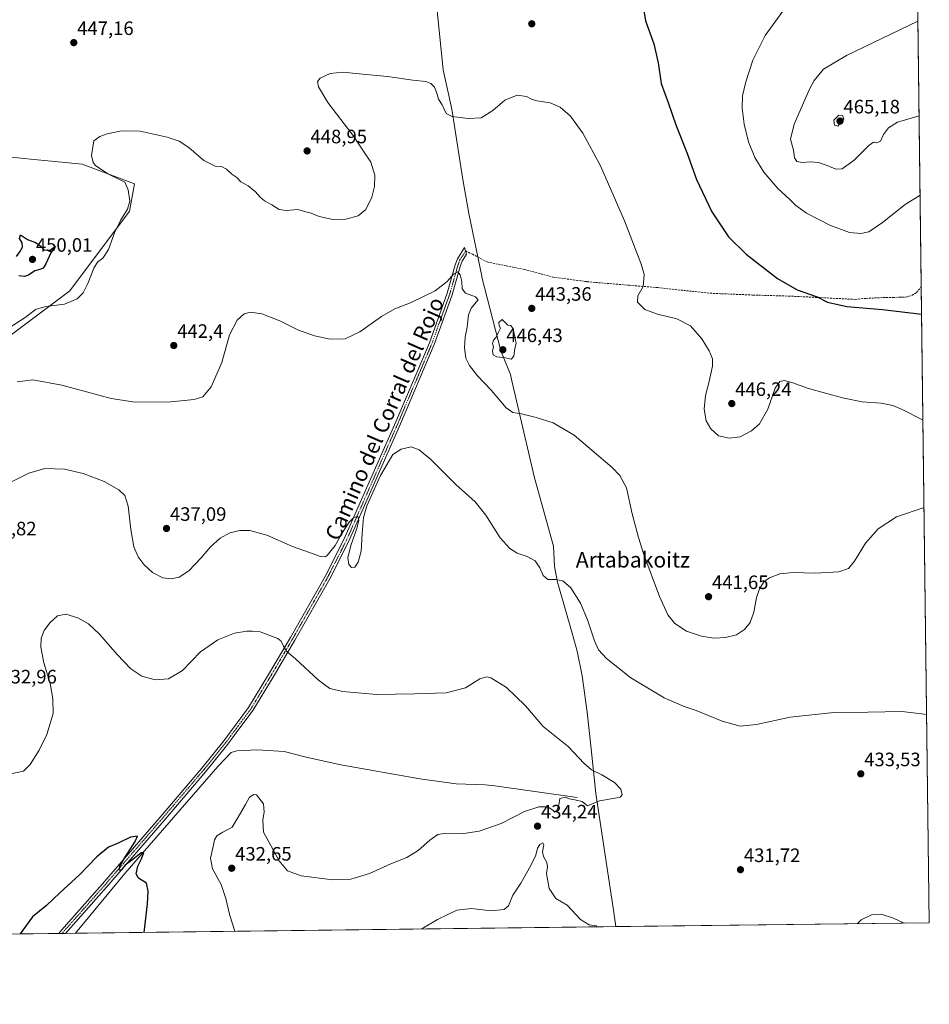
# Model space of a CAD drawing. Units: metres. Extents: x 583738 to 587185, y 4715057 to 4717413.
# Drawn here: x 586716 to 587185, y 4715057 to 4715565 of the extents above; entities that cross this region are included whole.
import ezdxf
from ezdxf.enums import TextEntityAlignment as Align

# ---------------------------------------------------------------- set-up
doc = ezdxf.new("R2010")
doc.units = ezdxf.units.M
doc.header["$MEASUREMENT"] = 0
doc.linetypes.add('TRAZO_Y_PUNTO', pattern=[1, 0.5, -0.25, 0, -0.25])
doc.linetypes.add('TRAZOSX2', pattern=[1.5, 1, -0.5])
for name, color, linetype, lineweight in [('Camino', 19, 'Continuous', 0), ('Camino Cxs', 19, 'Continuous', 0), ('Camino eje', 39, 'TRAZO_Y_PUNTO', 13), ('Carátula', 7, 'Continuous', 5), ('Comarca CxS', 133, 'Continuous', 0), ('Comunidad Autónoma CxS', 142, 'Continuous', 0), ('Corriente natural lineal', 142, 'Continuous', 13), ('Cultivos herbáceos CxS', 92, 'Continuous', 0), ('Curva de nivel maestra', 36, 'Continuous', 30), ('Curva de nivel normal', 36, 'Continuous', 0), ('Matorral', 135, 'Continuous', 0), ('Matorral CxS', 135, 'Continuous', 0), ('Municipio', 9, 'Continuous', 13), ('Municipio CxS', 142, 'Continuous', 0), ('Provincia CxS', 1, 'Continuous', 0), ('Punto de cota en terreno', 7, 'Continuous', 0), ('Rótulo de punto de cota en terreno', 19, 'Continuous', 0), ('Senda', 19, 'TRAZOSX2', 0), ('Texto cartográfico', 19, 'Continuous', 0)]:
    doc.layers.add(name, color=color, linetype=linetype, lineweight=lineweight)
doc.styles.add('Arial', font='txt', dxfattribs={"height": 0.2})

# ---------------------------------------------------------------- blocks, each defined once
blk = doc.blocks.new('*U152')
at = {"layer": 'Cultivos herbáceos CxS', "color": 92, "linetype": 'Continuous', "lineweight": 0}
for points in [[(585465.79, 4717391.76, 447.37), (587156.03, 4717412.58, 424.83), (587156.03, 4717412.58, 424.83), (587179.03, 4715579.71, 457.43), (587185.06, 4715099.32, 434.75), (584743.78, 4715069.25, 398.2)], [(586695.39, 4715390.79, 441.98), (586741.54, 4715425.42, 445.72), (586772.32, 4715466.47, 444.28), (586774.88, 4715480.58, 443.92), (586747.96, 4715490.85, 445.96), (586732.19, 4715492.37, 446.02), (586721.32, 4715493.42, 445.86), (586708.21, 4715494.69, 445.48)]]:
    blk.add_polyline3d(points, dxfattribs=at)
blk = doc.blocks.new('*U156')
at = {"layer": 'Municipio CxS', "color": 142, "linetype": 'Continuous', "lineweight": 0}
blk.add_polyline3d([(587156.03, 4717412.58, 424.83), (587185.06, 4715099.32, 434.75), (587023.3, 4715097.33, 433.72), (587022.13, 4715105.76, 433.06), (587013.01, 4715165.97, 429.88), (587010.58, 4715189.04, 430.51), (587008.57, 4715208.03, 431.62), (587005.92, 4715226.7, 433.09), (587003.43, 4715239.53, 433.53), (587000.83, 4715248.8, 433.69), (586993.17, 4715275.08, 434.86), (586991.6, 4715283.08, 435.49), (586991.16, 4715293.63, 436.49), (586981.41, 4715328.93, 438.14), (586969.65, 4715378.91, 442.06), (586968.88, 4715382.18, 442.63), (586963.99, 4715394.45, 445.94), (586954.24, 4715432.5, 440.87), (586954.1, 4715433.05, 440.9), (586947.42, 4715465.31, 441.28), (586944.4, 4715482.83, 442.38), (586938.72, 4715519.17, 445.21), (586934.15, 4715539.49, 446.42), (586930.1, 4715580.27, 448.59)], dxfattribs=at)
blk = doc.blocks.new('*U157')
at = {"layer": 'Municipio CxS', "color": 142, "linetype": 'Continuous', "lineweight": 0}
blk.add_polyline3d([(587156.03, 4717412.5801, 424.8321), (587185.06, 4715099.3201, 434.7458), (587023.2952, 4715097.3277, 433.722), (587022.134, 4715105.755, 433.0627), (587013.011, 4715165.97, 429.8814), (587010.577, 4715189.036, 430.5143), (587008.572, 4715208.028, 431.6249), (587005.92, 4715226.703, 433.0887), (587003.429, 4715239.531, 433.5333), (587000.831, 4715248.8, 433.6854), (586993.174, 4715275.08, 434.8576), (586991.601, 4715283.081, 435.4943), (586991.159, 4715293.631, 436.4919), (586981.415, 4715328.927, 438.1409), (586969.65, 4715378.905, 442.0649), (586968.88, 4715382.176, 442.6256), (586963.99, 4715394.445, 445.9397), (586954.24, 4715432.495, 440.8682), (586954.098, 4715433.046, 440.8951), (586947.425, 4715465.305, 441.2809), (586944.398, 4715482.834, 442.3814), (586938.72, 4715519.166, 445.2077), (586934.15, 4715539.485, 446.4191), (586930.1, 4715580.274, 448.5887)], dxfattribs=at)
blk = doc.blocks.new('*U162')
at = {"layer": 'Curva de nivel normal', "color": 36, "linetype": 'Continuous', "lineweight": 0}
for points in [[(587178.74, 4715602.7, 455), (587172.63, 4715598.66, 455), (587163.08, 4715594.39, 455), (587155.03, 4715592.47, 455), (587145.7, 4715591.98, 455), (587137.62, 4715592.84, 455), (587133.12, 4715592.89, 455), (587130.3, 4715591.73, 455), (587124.96, 4715587.05, 455), (587112.28, 4715573.56, 455), (587100.35, 4715557.16, 455), (587094.05, 4715544.47, 455), (587090.31, 4715533.3, 455), (587088.74, 4715526.11, 455), (587088.47, 4715519.65, 455), (587089.52, 4715511.37, 455), (587091.85, 4715502.32, 455), (587095.04, 4715494.25, 455), (587099.6, 4715486.65, 455), (587106.89, 4715478.13, 455), (587113.07, 4715472.6, 455), (587116.18, 4715469.45, 455), (587121.62, 4715465.5, 455), (587133.73, 4715459.31, 455), (587143.9, 4715455.57, 455), (587149.67, 4715454.91, 455), (587153.92, 4715455.84, 455), (587160.91, 4715460.66, 455), (587172.68, 4715469.94, 455), (587180.35, 4715474.8, 455)], [(587180.35, 4715474.8, 455)]]:
    blk.add_polyline3d(points, dxfattribs=at)
blk = doc.blocks.new('*U166')
at = {"layer": 'Curva de nivel normal', "color": 36, "linetype": 'Continuous', "lineweight": 0}
for points in [[(587183.71, 4715206.74, 435), (587171.05, 4715208.25, 435), (587153.36, 4715208, 435), (587135.72, 4715207.79, 435), (587113.18, 4715205.33, 435), (587095.85, 4715201.52, 435), (587087.52, 4715200.71, 435), (587078.22, 4715203.27, 435), (587064.68, 4715208.82, 435), (587058.59, 4715210.86, 435), (587048.3, 4715215.41, 435), (587031.05, 4715225.75, 435), (587018.54, 4715235.69, 435), (587014.34, 4715240.06, 435), (587012.22, 4715244.75, 435), (587008.71, 4715255.62, 435), (587005.15, 4715264.23, 435), (587000.16, 4715272.1, 435), (586995.95, 4715275.76, 435), (586992.21, 4715276.44, 435), (586988.27, 4715276.4, 435), (586985.89, 4715278.43, 435), (586984.12, 4715282.4, 435), (586981.62, 4715286.06, 435), (586977.63, 4715288.22, 435), (586972.37, 4715289.98, 435), (586968.58, 4715292.39, 435), (586963.71, 4715298, 435), (586956.25, 4715309.7, 435), (586950.66, 4715316.56, 435), (586940.83, 4715325.48, 435), (586927.86, 4715338.33, 435), (586921.86, 4715343.4, 435), (586917.63, 4715344.81, 435), (586912.6, 4715343.77, 435), (586908.22, 4715341.01, 435), (586901.91, 4715330.13, 435), (586894.9, 4715314.52, 435), (586893.17, 4715308.47, 435), (586892.38, 4715300.09, 435), (586891.94, 4715291.08, 435), (586890.42, 4715285.3, 435), (586888.63, 4715282.82, 435), (586886.97, 4715282.63, 435), (586885.55, 4715284.12, 435), (586884.98, 4715287.61, 435), (586886.52, 4715294.03, 435), (586889.65, 4715302.82, 435), (586890.62, 4715307.08, 435), (586890.17, 4715308.96, 435), (586888.16, 4715308.4, 435), (586885.77, 4715306.09, 435), (586881.88, 4715300.2, 435), (586878.48, 4715294.04, 435), (586874.36, 4715288.84, 435), (586873.32, 4715288.11, 435), (586871, 4715288.28, 435), (586864.74, 4715290.57, 435), (586856.44, 4715293.39, 435), (586843.23, 4715299.35, 435), (586834.5, 4715301.68, 435), (586829.37, 4715301.66, 435), (586824.05, 4715300.43, 435), (586819.09, 4715297.76, 435), (586814.09, 4715293.37, 435), (586809.32, 4715287.66, 435), (586803.02, 4715280.96, 435), (586797.99, 4715277.66, 435), (586793.87, 4715276.74, 435), (586789.54, 4715277.26, 435), (586784.18, 4715280.07, 435), (586779.89, 4715283.93, 435), (586776.87, 4715288.16, 435), (586774.62, 4715293.35, 435), (586772.99, 4715302.2, 435), (586771.73, 4715314.26, 435), (586769.95, 4715319.78, 435), (586766.9, 4715322.68, 435), (586759.21, 4715326.97, 435), (586748.46, 4715331.06, 435), (586738.88, 4715333.32, 435), (586728.74, 4715333.74, 435), (586720.38, 4715331.29, 435), (586709.75, 4715325.94, 435)], [(586923.25, 4715096.1, 435), (586931.35, 4715101, 435), (586941.29, 4715105.86, 435), (586948.86, 4715106.72, 435), (586958.98, 4715105.53, 435), (586965.66, 4715106.09, 435), (586967.98, 4715108.09, 435), (586970.19, 4715113.54, 435), (586974.25, 4715119.77, 435), (586979.47, 4715128.87, 435), (586981.98, 4715134.11, 435), (586982.96, 4715137.74, 435), (586984.04, 4715139.72, 435), (586985.64, 4715140.52, 435), (586986.18, 4715139.44, 435), (586985.46, 4715135.94, 435), (586985.91, 4715133.47, 435), (586987.65, 4715130.4, 435), (586987.99, 4715128.11, 435), (586987.46, 4715124.78, 435), (586988.84, 4715116.96, 435), (586992.31, 4715111.83, 435), (586998.19, 4715108.43, 435), (587005.12, 4715100.98, 435), (587009.55, 4715098.17, 435), (587013.32, 4715097.66, 435), (587013.55, 4715097.21, 435)], [(587148.05, 4715098.86, 435), (587149.98, 4715100.79, 435), (587155.23, 4715103.34, 435), (587160.14, 4715103.8, 435), (587166.65, 4715101.72, 435), (587172.04, 4715099.16, 435)]]:
    blk.add_polyline3d(points, dxfattribs=at)
blk = doc.blocks.new('*U169')
at = {"layer": 'Curva de nivel normal', "color": 36, "linetype": 'Continuous', "lineweight": 0}
blk.add_polyline3d([(586826.69, 4715094.91, 430), (586824.17, 4715103.01, 430), (586822.08, 4715111.75, 430), (586819.6, 4715119.02, 430), (586815.27, 4715127.17, 430), (586814.12, 4715132.64, 430), (586815.53, 4715138.6, 430), (586816.22, 4715142.12, 430), (586817.39, 4715144.15, 430), (586820.54, 4715146.11, 430), (586825.34, 4715148.64, 430), (586828.41, 4715153.74, 430), (586832.24, 4715160.35, 430), (586834.33, 4715164.09, 430), (586836.55, 4715165.52, 430), (586837.93, 4715165.33, 430), (586841.51, 4715160.58, 430), (586841.9, 4715156.28, 430), (586841.13, 4715152.33, 430), (586841.52, 4715146.09, 430), (586844.44, 4715140.64, 430), (586849.55, 4715131.22, 430), (586853.87, 4715126.09, 430), (586860.87, 4715123.58, 430), (586877.2, 4715121.4, 430), (586886.54, 4715121.77, 430), (586896.2, 4715124.68, 430), (586907.2, 4715129.64, 430), (586915.41, 4715133.02, 430), (586921.37, 4715136.64, 430), (586927.4, 4715141.84, 430), (586931.53, 4715144.8, 430), (586935.53, 4715145.48, 430), (586944.86, 4715145.39, 430), (586952.86, 4715146.52, 430), (586964.11, 4715150.53, 430), (586976.19, 4715156.65, 430), (586983.64, 4715159.2, 430), (586988.28, 4715159.1, 430), (586991.05, 4715157.29, 430), (586991.82, 4715156.3, 430), (586992.65, 4715156.76, 430), (586993.92, 4715160.1, 430), (586994.36, 4715163.45, 430), (586997.39, 4715164.03, 430), (586999.28, 4715163.26, 430), (587002.15, 4715162.67, 430), (587005.96, 4715161.92, 430), (587008.64, 4715159.61, 430), (587014.86, 4715162.28, 430), (587024.02, 4715163.68, 430), (587025.62, 4715164.08, 430), (587026.56, 4715165.29, 430), (587025.87, 4715168.16, 430), (587022.54, 4715171.71, 430), (587016.14, 4715175.71, 430), (587010.69, 4715178.26, 430), (587006.9, 4715181.52, 430), (586998.7, 4715190.3, 430), (586985.87, 4715200.6, 430), (586976.63, 4715211.23, 430), (586971.62, 4715216.24, 430), (586966.88, 4715220.66, 430), (586958.88, 4715225.69, 430), (586956.8, 4715226.26, 430), (586953.19, 4715225.22, 430), (586945.76, 4715220.57, 430), (586935.79, 4715217.93, 430), (586919.43, 4715217.43, 430), (586899.87, 4715217.13, 430), (586882.51, 4715218.56, 430), (586875.75, 4715220.24, 430), (586869.84, 4715224.56, 430), (586858.08, 4715235.47, 430), (586853.37, 4715239.49, 430), (586851.91, 4715242.08, 430), (586850.61, 4715244.64, 430), (586848.87, 4715246.04, 430), (586839.7, 4715249.34, 430), (586835.84, 4715249.69, 430), (586832.95, 4715249.75, 430), (586826.56, 4715248.73, 430), (586817.97, 4715245.35, 430), (586809.07, 4715239.04, 430), (586799.64, 4715229.54, 430), (586792.5, 4715225.22, 430), (586785.69, 4715224.63, 430), (586778.64, 4715226.54, 430), (586773.07, 4715230.29, 430), (586765.92, 4715237.74, 430), (586756.92, 4715248.19, 430), (586751.27, 4715253.54, 430), (586745.65, 4715256.69, 430), (586739.47, 4715258.57, 430), (586735.2, 4715257.6, 430), (586731.22, 4715254.1, 430), (586728.32, 4715250.1, 430), (586726.83, 4715246.1, 430), (586726.63, 4715241.43, 430), (586728.24, 4715233.43, 430), (586731.4, 4715222.84, 430), (586732.73, 4715214.93, 430), (586733.03, 4715207.25, 430), (586729.71, 4715196.52, 430), (586725.68, 4715188.39, 430), (586721.09, 4715181.03, 430), (586717.6, 4715177.51, 430), (586711.19, 4715176.11, 430)], dxfattribs=at)
blk = doc.blocks.new('*U173')
at = {"layer": 'Curva de nivel maestra', "color": 36, "linetype": 'Continuous', "lineweight": 30}
for points in [[(587178.19, 4715647.11, 450), (587171.91, 4715645.28, 450), (587163.29, 4715644.16, 450), (587151.34, 4715645.18, 450), (587142.2, 4715646.92, 450), (587137.59, 4715646.82, 450), (587132.61, 4715644.69, 450), (587126.04, 4715640.5, 450), (587119, 4715636.84, 450), (587110.12, 4715633.57, 450), (587105.82, 4715632.37, 450), (587101.78, 4715630.86, 450), (587094.9, 4715628.92, 450), (587090.8, 4715627.56, 450), (587085.19, 4715626.1, 450), (587077.26, 4715623.34, 450), (587071.76, 4715622.37, 450), (587066.43, 4715621.17, 450), (587059.66, 4715620.84, 450), (587052.73, 4715621.71, 450), (587049.05, 4715622.98, 450), (587045.73, 4715622.3, 450), (587042.23, 4715618.97, 450), (587040.04, 4715611.44, 450), (587038.05, 4715592.45, 450), (587037.12, 4715574.4, 450), (587038.64, 4715564.7, 450), (587042.94, 4715552.82, 450), (587045.14, 4715542.99, 450), (587046.7, 4715532.31, 450), (587050.47, 4715522.08, 450), (587054.35, 4715511.08, 450), (587059.94, 4715496.75, 450), (587064.9, 4715482.91, 450), (587072.88, 4715466.08, 450), (587081.36, 4715453.26, 450), (587090.48, 4715444.37, 450), (587106.8, 4715431.7, 450), (587116.81, 4715425.84, 450), (587127.22, 4715422.3, 450), (587132.57, 4715419.6, 450), (587142.5, 4715417.39, 450), (587160.86, 4715415.75, 450), (587181.12, 4715413.43, 450)], [(587181.12, 4715413.43, 450)]]:
    blk.add_polyline3d(points, dxfattribs=at)
blk = doc.blocks.new('*U174')
at = {"layer": 'Curva de nivel maestra', "color": 36, "linetype": 'Continuous', "lineweight": 30}
blk.add_polyline3d([(586779.91, 4715094.33, 425), (586781.61, 4715109.02, 425), (586782.05, 4715115.64, 425), (586781.19, 4715119.76, 425), (586777.09, 4715122.39, 425), (586775.76, 4715124.62, 425), (586776.66, 4715128.52, 425), (586778.48, 4715132.26, 425), (586779.69, 4715135.62, 425), (586778.34, 4715135.38, 425), (586774.07, 4715131.86, 425), (586770.21, 4715129, 425), (586768.02, 4715126.44, 425), (586766.98, 4715126.4, 425), (586767.4, 4715128.44, 425), (586770.12, 4715133.21, 425), (586775.3, 4715141.19, 425), (586776.43, 4715143.95, 425), (586772.88, 4715143.47, 425), (586766.55, 4715140.39, 425), (586761.55, 4715138.36, 425), (586755.44, 4715133.39, 425), (586746.71, 4715124.14, 425), (586736.4, 4715114.78, 425), (586729.45, 4715108.18, 425), (586722.32, 4715102.34, 425), (586715.95, 4715093.54, 425)], dxfattribs=at)
blk = doc.blocks.new('5PATER')
at = {"layer": 'Carátula', "linetype": 'Continuous', "lineweight": 5}
h = blk.add_hatch(color=250, dxfattribs=at)
edge = h.paths.add_edge_path()
edge.add_ellipse((0, 0.01), major_axis=(-1.33, -1.34), ratio=0.999422, start_angle=0, end_angle=360)

msp = doc.modelspace()

# ---------------------------------------------------------------- linework, layer by layer
at = {"layer": 'Camino', "color": 19, "linetype": 'Continuous', "lineweight": 0}
for points in [[(586735.85, 4715093.79, 424.31), (586735.85, 4715093.79, 424.31), (586737.21, 4715095.42, 424.35), (586758.4, 4715119.38, 424.63), (586788.17, 4715153.86, 425.35), (586809.65, 4715179.09, 426.26), (586820.99, 4715193.12, 426.7), (586833.84, 4715210.32, 427.57), (586844.17, 4715227.48, 428.74), (586855.41, 4715246.53, 430.43), (586873.31, 4715277.96, 433.51), (586882.98, 4715296.99, 434.69), (586909.73, 4715357.78, 436.02), (586915.25, 4715370.75, 436.53), (586927.13, 4715398.62, 437.85), (586936.36, 4715424.23, 439.28), (586940.46, 4715438.75, 440.21), (586941.66, 4715441.91, 440.34), (586945.28, 4715447.79, 440.61), (586946.27, 4715444.29, 440.43), (586944.08, 4715440.73, 440.32), (586943.01, 4715437.91, 440.17), (586938.91, 4715423.41, 439.33), (586932.88, 4715406.68, 438.24), (586929.62, 4715397.64, 437.71), (586912.19, 4715356.72, 435.9), (586885.41, 4715295.84, 434.76), (586875.67, 4715276.69, 433.62), (586857.73, 4715245.19, 430.54), (586846.47, 4715226.11, 428.75), (586836.06, 4715208.83, 427.5), (586826.39, 4715195.87, 427.01), (586823.11, 4715191.48, 426.7), (586811.71, 4715177.37, 426.35), (586790.21, 4715152.12, 425.42), (586760.42, 4715117.61, 424.66), (586739.39, 4715093.83, 424.33)], [(586739.39, 4715093.83, 424.33), (586735.85, 4715093.79, 424.31)]]:
    msp.add_polyline3d(points, dxfattribs=at)
at = {"layer": 'Camino Cxs', "color": 19, "linetype": 'Continuous', "lineweight": 0}
msp.add_polyline3d([(586739.39, 4715093.83, 424.33), (586735.85, 4715093.79, 424.31), (586735.85, 4715093.79, 424.31), (586737.21, 4715095.42, 424.35), (586758.4, 4715119.38, 424.63), (586788.17, 4715153.86, 425.35), (586809.65, 4715179.09, 426.26), (586820.99, 4715193.12, 426.7), (586833.84, 4715210.32, 427.57), (586844.17, 4715227.48, 428.74), (586855.41, 4715246.53, 430.43), (586873.31, 4715277.96, 433.51), (586882.98, 4715296.99, 434.69), (586909.73, 4715357.78, 436.02), (586915.25, 4715370.75, 436.53), (586927.13, 4715398.62, 437.85), (586936.36, 4715424.23, 439.28), (586940.46, 4715438.75, 440.21), (586941.66, 4715441.91, 440.34), (586945.28, 4715447.79, 440.61), (586946.27, 4715444.29, 440.43), (586944.08, 4715440.73, 440.32), (586943.01, 4715437.91, 440.17), (586938.91, 4715423.41, 439.33), (586932.88, 4715406.68, 438.24), (586929.62, 4715397.64, 437.71), (586912.19, 4715356.72, 435.9), (586885.41, 4715295.84, 434.76), (586875.67, 4715276.69, 433.62), (586857.73, 4715245.19, 430.54), (586846.47, 4715226.11, 428.75), (586836.06, 4715208.83, 427.5), (586826.39, 4715195.87, 427.01), (586823.11, 4715191.48, 426.7), (586811.71, 4715177.37, 426.35), (586790.21, 4715152.12, 425.42), (586760.42, 4715117.61, 424.66), (586739.39, 4715093.83, 424.33)], close=True, dxfattribs=at)
at = {"layer": 'Camino eje', "color": 39, "linetype": 'TRAZO_Y_PUNTO', "lineweight": 13}
msp.add_polyline3d([(586945.78, 4715446.04, 440.52), (586944.79, 4715444.24, 440.44), (586943.56, 4715442.47, 440.37), (586942.87, 4715441.32, 440.32), (586941.74, 4715438.33, 440.14), (586939.69, 4715431.07, 439.82), (586937.64, 4715423.82, 439.28), (586928.38, 4715398.13, 437.77), (586922.44, 4715384.2, 437.12), (586913.72, 4715363.74, 436.12), (586910.96, 4715357.25, 436), (586897.59, 4715326.86, 435.07), (586884.2, 4715296.42, 434.72), (586879.33, 4715286.84, 434.28), (586874.49, 4715277.33, 433.55), (586856.57, 4715245.86, 430.51), (586845.32, 4715226.8, 428.75), (586840.16, 4715218.22, 428.06), (586834.95, 4715209.58, 427.54), (586830.12, 4715203.1, 427.22), (586822.05, 4715192.3, 426.72), (586810.68, 4715178.23, 426.31), (586789.19, 4715152.99, 425.4), (586774.31, 4715135.75, 424.95), (586759.41, 4715118.5, 424.65), (586738.3, 4715094.63, 424.34), (586737.59, 4715093.81, 424.31)], dxfattribs=at)
at = {"layer": 'Comarca CxS', "color": 133, "linetype": 'Continuous', "lineweight": 0}
msp.add_polyline3d([(587185.06, 4715099.32, 434.75), (583765.98, 4715057.21, 382.9), (583738.11, 4717370.48, 432.05), (587156.03, 4717412.58, 424.83), (587185.06, 4715099.32, 434.75)], close=True, dxfattribs=at)
msp.add_polyline3d([(587185.06, 4715099.32, 434.75), (583765.98, 4715057.21, 382.9), (583738.11, 4717370.48, 432.05), (587156.03, 4717412.58, 424.83), (587185.06, 4715099.32, 434.75)], close=True, dxfattribs=at)
at = {"layer": 'Comunidad Autónoma CxS', "color": 142, "linetype": 'Continuous', "lineweight": 0}
msp.add_polyline3d([(587185.06, 4715099.32, 434.75), (583765.98, 4715057.21, 382.9), (583738.11, 4717370.48, 432.05), (587156.03, 4717412.58, 424.83), (587185.06, 4715099.32, 434.75)], close=True, dxfattribs=at)
msp.add_polyline3d([(587185.06, 4715099.32, 434.75), (583765.98, 4715057.21, 382.9), (583738.11, 4717370.48, 432.05), (587156.03, 4717412.58, 424.83), (587185.06, 4715099.32, 434.75)], close=True, dxfattribs=at)
at = {"layer": 'Corriente natural lineal', "color": 142, "linetype": 'Continuous', "lineweight": 13}
msp.add_polyline3d([(587003.32, 4715163.9, 429.35), (586960.83, 4715169.97, 429.12), (586955.85, 4715170.46, 429.06), (586940.85, 4715170.99, 428.65), (586922.11, 4715173.57, 428.26), (586881.33, 4715180.78, 427.79), (586863.54, 4715184.7, 427.43), (586852.18, 4715187.61, 427.14), (586838.35, 4715188.59, 426.71), (586827.69, 4715188.07, 426.41), (586824.88, 4715187.07, 426.41), (586817.87, 4715179.93, 426.01), (586769.92, 4715124.78, 424.77), (586744.53, 4715093.9, 424.26), (586744.52, 4715093.89, 424.26)], dxfattribs=at)
at = {"layer": 'Cultivos herbáceos CxS', "color": 92, "linetype": 'Continuous', "lineweight": 0}
for points in [[(585877.31, 4717396.83, 444.7), (586125.82, 4717399.89, 442.62), (586604.62, 4717405.79, 435.24), (586606.68, 4717405.81, 435.35), (586608.75, 4717405.84, 435.13), (586612.03, 4717405.88, 434.83), (587156.03, 4717412.58, 424.83), (587166.02, 4716616.22, 413.42), (587170.13, 4716288.81, 424.9), (587170.17, 4716286.12, 424.93), (587170.2, 4716283.44, 424.94), (587179.03, 4715579.71, 457.43), (587180.94, 4715427.46, 451.43), (587185.06, 4715099.32, 434.75), (586744.52, 4715093.89, 424.26), (586739.39, 4715093.83, 424.33), (586737.59, 4715093.81, 424.31), (586735.85, 4715093.79, 424.31), (586606.54, 4715092.2, 429.05), (586605, 4715092.18, 429.16), (586602.98, 4715092.15, 429.31), (585845.25, 4715082.82, 426.09)], [(586708.21, 4715494.69, 445.48), (586721.32, 4715493.43, 445.86), (586732.19, 4715492.37, 446.02), (586747.96, 4715490.85, 445.96), (586774.88, 4715480.58, 443.92), (586772.32, 4715466.47, 444.28), (586741.54, 4715425.42, 445.72), (586695.39, 4715390.79, 441.98)]]:
    msp.add_polyline3d(points, dxfattribs=at)
at = {"layer": 'Curva de nivel maestra', "color": 36, "linetype": 'Continuous', "lineweight": 30}
msp.add_polyline3d([(586714.02, 4715443.09, 450), (586715.81, 4715445.59, 450), (586717.22, 4715447.95, 450), (586716.93, 4715450.25, 450), (586715.67, 4715452.44, 450), (586716.07, 4715454.27, 450), (586719.69, 4715451.89, 450), (586723.83, 4715450.36, 450), (586726.39, 4715448.59, 450), (586728.39, 4715446.59, 450), (586731.45, 4715446.43, 450), (586733.17, 4715447.83, 450), (586734.19, 4715448.43, 450), (586731.8, 4715445.08, 450), (586729.21, 4715439.25, 450), (586727.75, 4715437.14, 450), (586726.02, 4715436.44, 450), (586723.58, 4715435.78, 450), (586720.31, 4715433.47, 450), (586718.17, 4715432.85, 450), (586715.3, 4715433.08, 450)], dxfattribs=at)
at = {"layer": 'Curva de nivel normal', "color": 36, "linetype": 'Continuous', "lineweight": 0}
for points in [[(587179.22, 4715564.58, 460), (587142.32, 4715546.82, 460), (587130.48, 4715539.74, 460), (587125.67, 4715533.93, 460), (587123.18, 4715529.4, 460), (587115.34, 4715511.41, 460), (587113.48, 4715503.67, 460), (587114.97, 4715498.02, 460), (587115.48, 4715493.95, 460), (587116.67, 4715492.2, 460), (587119.46, 4715491.64, 460), (587123.73, 4715492.04, 460), (587127.9, 4715491.6, 460), (587132.31, 4715490.15, 460), (587136.88, 4715488.11, 460), (587140.14, 4715488.34, 460), (587146.34, 4715492.9, 460), (587153.85, 4715500.44, 460), (587156.28, 4715502.18, 460), (587157.93, 4715501.78, 460), (587159.84, 4715502.66, 460), (587161.34, 4715506.01, 460), (587164.04, 4715509.49, 460), (587168.68, 4715512.47, 460), (587179.83, 4715515.74, 460)], [(586710.79, 4715406.64, 445), (586718.51, 4715411.67, 445), (586723.79, 4715415.72, 445), (586729.21, 4715417.38, 445), (586738.88, 4715418.54, 445), (586745.32, 4715421.28, 445), (586748.4, 4715424.3, 445), (586750.86, 4715429.15, 445), (586753.88, 4715437.04, 445), (586755.77, 4715440.15, 445), (586758.54, 4715442.33, 445), (586761.47, 4715446.75, 445), (586764.64, 4715455.33, 445), (586767.93, 4715462.08, 445), (586771.34, 4715467.56, 445), (586772.46, 4715471.63, 445), (586771.69, 4715477.46, 445), (586769.88, 4715481.45, 445), (586767.13, 4715482.86, 445), (586761.17, 4715485.78, 445), (586754.76, 4715490.08, 445), (586753.6, 4715491.62, 445), (586752.74, 4715495.23, 445), (586753.88, 4715502.8, 445), (586757.02, 4715505.12, 445), (586760.76, 4715506.46, 445), (586768.16, 4715508.03, 445), (586777.93, 4715507.8, 445), (586791.73, 4715504.73, 445), (586797.95, 4715502.66, 445), (586802.99, 4715499.32, 445), (586810.71, 4715492.58, 445), (586816.55, 4715489.75, 445), (586819.8, 4715489.62, 445), (586822.34, 4715488.21, 445), (586825.12, 4715485.65, 445), (586827.68, 4715483.83, 445), (586829.86, 4715481.72, 445), (586833.61, 4715479.55, 445), (586837.42, 4715476.56, 445), (586839.55, 4715473.83, 445), (586841.97, 4715471.85, 445), (586845.83, 4715469.85, 445), (586849.64, 4715467.41, 445), (586853.27, 4715466.93, 445), (586859.28, 4715467.39, 445), (586863.43, 4715466.25, 445), (586866.11, 4715465.54, 445), (586870.24, 4715463.76, 445), (586877.35, 4715462.23, 445), (586884.02, 4715462.38, 445), (586890.35, 4715464.15, 445), (586894.35, 4715467.37, 445), (586897.44, 4715473.65, 445), (586898.73, 4715479.27, 445), (586898.98, 4715485.09, 445), (586896.94, 4715491.76, 445), (586887.63, 4715505.74, 445), (586874.69, 4715522.56, 445), (586869.81, 4715530.68, 445), (586869.41, 4715533.39, 445), (586870.78, 4715535.11, 445), (586875.95, 4715537.6, 445), (586882.42, 4715538.29, 445), (586890.85, 4715537.4, 445), (586905.43, 4715535.98, 445), (586918.53, 4715534.1, 445), (586925.19, 4715533.44, 445), (586927.86, 4715532.44, 445), (586929.7, 4715530.57, 445), (586930.83, 4715527.85, 445), (586931.76, 4715524.39, 445), (586933.72, 4715521.33, 445), (586935.76, 4715516.98, 445), (586938.87, 4715515.41, 445), (586947.11, 4715514.27, 445), (586953.86, 4715514.69, 445), (586959.86, 4715518.46, 445), (586966, 4715523.76, 445), (586972.37, 4715526.31, 445), (586977.21, 4715525.76, 445), (586979.75, 4715524.3, 445), (586982.61, 4715523.5, 445), (586989.46, 4715522.34, 445), (586994.59, 4715520.14, 445), (586999.93, 4715515.48, 445), (587006.26, 4715506.81, 445), (587015.46, 4715489.9, 445), (587027.75, 4715461.5, 445), (587036.21, 4715439.61, 445), (587037.89, 4715433.99, 445), (587037.73, 4715431.51, 445), (587037.42, 4715427.69, 445), (587034.6, 4715422.75, 445), (587034.53, 4715419.6, 445), (587038.19, 4715415.73, 445), (587044.85, 4715413.29, 445), (587054.85, 4715410.94, 445), (587061.9, 4715407.29, 445), (587067.71, 4715400.62, 445), (587071.49, 4715394.47, 445), (587073.16, 4715390.36, 445), (587073.12, 4715386.5, 445), (587071.42, 4715378.61, 445), (587069.59, 4715371.42, 445), (587068.97, 4715364.31, 445), (587069.91, 4715358.34, 445), (587072.26, 4715354.16, 445), (587076.21, 4715350.6, 445), (587081.77, 4715349.29, 445), (587087.54, 4715350.12, 445), (587093.35, 4715353.11, 445), (587097.5, 4715356.79, 445), (587101.76, 4715364.32, 445), (587105.52, 4715375.1, 445), (587107.85, 4715378.67, 445), (587110.18, 4715379.16, 445), (587114.18, 4715378.17, 445), (587122.71, 4715375.08, 445), (587140.3, 4715370.1, 445), (587150.38, 4715368.08, 445), (587160.18, 4715367.49, 445), (587166.18, 4715366.22, 445), (587171.04, 4715364.23, 445), (587181.81, 4715358.58, 445)], [(587137.92, 4715510.46, 465), (587140.89, 4715514.08, 465), (587140.23, 4715515.84, 465), (587138.38, 4715516.11, 465), (587135.88, 4715513.52, 465), (587136.06, 4715510.94, 465), (587137.92, 4715510.46, 465)], [(587182.37, 4715313.55, 440), (587168.18, 4715308.74, 440), (587158.59, 4715302.65, 440), (587152.15, 4715295.22, 440), (587146.54, 4715285.89, 440), (587143.36, 4715282.16, 440), (587138.3, 4715280.46, 440), (587126.22, 4715279.65, 440), (587114.85, 4715280.03, 440), (587107.85, 4715279.38, 440), (587102.52, 4715277.36, 440), (587099.75, 4715275.2, 440), (587097.49, 4715271.63, 440), (587095.97, 4715267.12, 440), (587094.5, 4715259.58, 440), (587092.55, 4715254.29, 440), (587089.66, 4715250.67, 440), (587085.54, 4715247.96, 440), (587079.95, 4715246.46, 440), (587073.88, 4715246.2, 440), (587067.43, 4715247.14, 440), (587059.76, 4715249.79, 440), (587053.77, 4715253.67, 440), (587050.08, 4715258.25, 440), (587045.8, 4715267.69, 440), (587037.68, 4715289.27, 440), (587035.01, 4715298.08, 440), (587031.79, 4715310.28, 440), (587028.78, 4715323.73, 440), (587025.34, 4715330.13, 440), (587021.42, 4715334.19, 440), (587001.81, 4715350.88, 440), (586990.91, 4715357.35, 440), (586982.21, 4715360.11, 440), (586974.65, 4715361.94, 440), (586970.22, 4715362.53, 440), (586966.66, 4715365.1, 440), (586959, 4715374.1, 440), (586951.92, 4715381.48, 440), (586947.73, 4715386.94, 440), (586945.98, 4715390.66, 440), (586945.16, 4715396.02, 440), (586945.6, 4715401.5, 440), (586946.65, 4715406.68, 440), (586947.24, 4715413.08, 440), (586948.72, 4715416.41, 440), (586952.19, 4715420.73, 440), (586950.83, 4715422.23, 440), (586945.75, 4715424.12, 440), (586944, 4715426.46, 440), (586943.92, 4715430.29, 440), (586943.06, 4715433.74, 440), (586941.73, 4715435.24, 440), (586939.62, 4715434.02, 440), (586936.25, 4715430.14, 440), (586930.04, 4715425.42, 440), (586917.72, 4715419.41, 440), (586909.3, 4715416.08, 440), (586902.37, 4715412.18, 440), (586891.22, 4715404.18, 440), (586883.6, 4715400.6, 440), (586875.86, 4715400.38, 440), (586867.78, 4715402.1, 440), (586859.52, 4715405.18, 440), (586849.87, 4715409.86, 440), (586840.61, 4715413.49, 440), (586834.83, 4715414.37, 440), (586831.61, 4715413.6, 440), (586827.87, 4715410.26, 440), (586823.98, 4715402.72, 440), (586820.01, 4715388.47, 440), (586814.48, 4715375.79, 440), (586810.13, 4715370.78, 440), (586805.71, 4715369.3, 440), (586793.68, 4715368.18, 440), (586775.2, 4715367.9, 440), (586762.86, 4715369.87, 440), (586737.43, 4715376.68, 440), (586722.51, 4715379.39, 440), (586714.4, 4715378.43, 440)], [(586969.24, 4715390.14, 445), (586970.66, 4715391.68, 445), (586971.27, 4715395.66, 445), (586971.93, 4715398.28, 445), (586971.36, 4715400.59, 445), (586970.32, 4715405.71, 445), (586969.05, 4715407.53, 445), (586967.5, 4715407.72, 445), (586964.74, 4715410.55, 445), (586963, 4715408.98, 445), (586963.14, 4715407.36, 445), (586963.76, 4715406.2, 445), (586962.71, 4715404, 445), (586961.64, 4715401.47, 445), (586960.1, 4715399.94, 445), (586959.68, 4715398.21, 445), (586960.2, 4715396.56, 445), (586959.71, 4715394.21, 445), (586959.94, 4715392.3, 445), (586961.83, 4715391.41, 445), (586966.31, 4715390.87, 445), (586969.24, 4715390.14, 445)]]:
    msp.add_polyline3d(points, dxfattribs=at)
at = {"layer": 'Matorral', "color": 135, "linetype": 'Continuous', "lineweight": 0}
msp.add_polyline3d([(586708.21, 4715494.69, 445.48), (586721.32, 4715493.43, 445.86), (586732.19, 4715492.37, 446.02), (586747.96, 4715490.85, 445.96), (586774.88, 4715480.58, 443.92), (586772.32, 4715466.47, 444.28), (586741.54, 4715425.42, 445.72), (586695.39, 4715390.79, 441.98)], dxfattribs=at)
at = {"layer": 'Matorral CxS', "color": 135, "linetype": 'Continuous', "lineweight": 0}
msp.add_polyline3d([(586708.21, 4715494.69, 445.48), (586721.32, 4715493.42, 445.86), (586732.19, 4715492.37, 446.02), (586747.96, 4715490.85, 445.96), (586774.88, 4715480.58, 443.92), (586772.32, 4715466.47, 444.28), (586741.54, 4715425.42, 445.72), (586695.39, 4715390.79, 441.98)], dxfattribs=at)
at = {"layer": 'Municipio', "color": 9, "linetype": 'Continuous', "lineweight": 13}
msp.add_polyline3d([(586930.1, 4715580.27, 448.59), (586934.15, 4715539.49, 446.42), (586938.72, 4715519.17, 445.21), (586944.4, 4715482.83, 442.38), (586947.42, 4715465.31, 441.28), (586954.1, 4715433.05, 440.9), (586954.24, 4715432.5, 440.87), (586963.99, 4715394.45, 445.94), (586968.88, 4715382.18, 442.63), (586969.65, 4715378.91, 442.06), (586981.41, 4715328.93, 438.14), (586991.16, 4715293.63, 436.49), (586991.6, 4715283.08, 435.49), (586993.17, 4715275.08, 434.86), (587000.83, 4715248.8, 433.69), (587003.43, 4715239.53, 433.53), (587005.92, 4715226.7, 433.09), (587008.57, 4715208.03, 431.62), (587010.58, 4715189.04, 430.51), (587013.01, 4715165.97, 429.88), (587022.13, 4715105.76, 433.06), (587023.3, 4715097.33, 433.72)], dxfattribs=at)
msp.add_polyline3d([(586930.1, 4715580.27, 448.59), (586934.15, 4715539.49, 446.42), (586938.72, 4715519.17, 445.21), (586944.4, 4715482.83, 442.38), (586947.42, 4715465.31, 441.28), (586954.1, 4715433.05, 440.9), (586954.24, 4715432.5, 440.87), (586963.99, 4715394.45, 445.94), (586968.88, 4715382.18, 442.63), (586969.65, 4715378.91, 442.06), (586981.41, 4715328.93, 438.14), (586991.16, 4715293.63, 436.49), (586991.6, 4715283.08, 435.49), (586993.17, 4715275.08, 434.86), (587000.83, 4715248.8, 433.69), (587003.43, 4715239.53, 433.53), (587005.92, 4715226.7, 433.09), (587008.57, 4715208.03, 431.62), (587010.58, 4715189.04, 430.51), (587013.01, 4715165.97, 429.88), (587022.13, 4715105.76, 433.06), (587023.3, 4715097.33, 433.72)], dxfattribs=at)
at = {"layer": 'Municipio CxS', "color": 142, "linetype": 'Continuous', "lineweight": 0}
for points in [[(586930.1, 4715580.27, 448.59), (586934.15, 4715539.49, 446.42), (586938.72, 4715519.17, 445.21), (586944.4, 4715482.83, 442.38), (586947.42, 4715465.31, 441.28), (586954.1, 4715433.05, 440.9), (586954.24, 4715432.5, 440.87), (586963.99, 4715394.45, 445.94), (586968.88, 4715382.18, 442.63), (586969.65, 4715378.91, 442.06), (586981.41, 4715328.93, 438.14), (586991.16, 4715293.63, 436.49), (586991.6, 4715283.08, 435.49), (586993.17, 4715275.08, 434.86), (587000.83, 4715248.8, 433.69), (587003.43, 4715239.53, 433.53), (587005.92, 4715226.7, 433.09), (587008.57, 4715208.03, 431.62), (587010.58, 4715189.04, 430.51), (587013.01, 4715165.97, 429.88), (587022.13, 4715105.76, 433.06), (587023.3, 4715097.33, 433.72), (587023.3, 4715097.33, 433.72), (585363.29, 4715076.88, 407.05)], [(586930.1, 4715580.27, 448.59), (586934.15, 4715539.48, 446.42), (586938.72, 4715519.17, 445.21), (586944.4, 4715482.83, 442.38), (586947.42, 4715465.3, 441.28), (586954.1, 4715433.05, 440.9), (586954.24, 4715432.5, 440.87), (586963.99, 4715394.45, 445.94), (586968.88, 4715382.18, 442.63), (586969.65, 4715378.9, 442.06), (586981.41, 4715328.93, 438.14), (586991.16, 4715293.63, 436.49), (586991.6, 4715283.08, 435.49), (586993.17, 4715275.08, 434.86), (587000.83, 4715248.8, 433.69), (587003.43, 4715239.53, 433.53), (587005.92, 4715226.7, 433.09), (587008.57, 4715208.03, 431.62), (587010.58, 4715189.04, 430.51), (587013.01, 4715165.97, 429.88), (587022.13, 4715105.76, 433.06), (587023.3, 4715097.33, 433.72), (587023.3, 4715097.33, 433.72), (585363.29, 4715076.88, 407.05)]]:
    msp.add_polyline3d(points, dxfattribs=at)
at = {"layer": 'Provincia CxS', "color": 1, "linetype": 'Continuous', "lineweight": 0}
msp.add_polyline3d([(583964.78, 4715059.66, 372.55), (583765.98, 4715057.21, 382.9), (583749.05, 4716462.08, 405.27), (583738.11, 4717370.48, 432.05), (587156.03, 4717412.58, 424.83), (587185.06, 4715099.32, 434.75), (585363.29, 4715076.88, 407.05), (584390.61, 4715064.9, 405.74), (583964.78, 4715059.66, 372.55)], close=True, dxfattribs=at)
msp.add_polyline3d([(583964.78, 4715059.66, 372.55), (583765.98, 4715057.21, 382.9), (583749.05, 4716462.08, 405.27), (583738.11, 4717370.48, 432.05), (587156.03, 4717412.58, 424.83), (587185.06, 4715099.32, 434.75), (585363.29, 4715076.88, 407.05), (584390.61, 4715064.9, 405.74), (583964.78, 4715059.66, 372.55)], close=True, dxfattribs=at)
at = {"layer": 'Senda', "color": 19, "linetype": 'TRAZOSX2', "lineweight": 0}
msp.add_polyline3d([(586945.78, 4715446.04, 440.52), (586949.33, 4715444.24, 440.4), (586956.91, 4715440.29, 440.36), (586966.68, 4715438.29, 440.93), (586975.99, 4715436.46, 441.82), (586990.81, 4715432.49, 442.97), (587008.41, 4715430.11, 443.86), (587030.37, 4715428.25, 444.68), (587044.92, 4715427.06, 445.29), (587071.91, 4715424.15, 446.37), (587094, 4715423.23, 447.95), (587112.52, 4715422.7, 449.18), (587126.41, 4715422.04, 449.77), (587146.78, 4715420.98, 451.05), (587152.34, 4715421.51, 451.29), (587161.2, 4715421.9, 451.12), (587166.23, 4715421.9, 451.09), (587169.8, 4715422.17, 451.07), (587173.11, 4715422.17, 451.03), (587176.15, 4715423.1, 451.18), (587178.53, 4715424.55, 451.27), (587180.94, 4715427.46, 451.43)], dxfattribs=at)

# ---------------------------------------------------------------- block references
at = {"layer": 'Cultivos herbáceos CxS', "color": 92, "linetype": 'Continuous', "lineweight": 0}
msp.add_blockref('*U152', (0, 0), dxfattribs=at)
at = {"layer": 'Curva de nivel maestra', "color": 36, "linetype": 'Continuous', "lineweight": 30}
for name in ['*U174', '*U173']:
    msp.add_blockref(name, (0, 0), dxfattribs=at)
at = {"layer": 'Curva de nivel normal', "color": 36, "linetype": 'Continuous', "lineweight": 0}
for name in ['*U169', '*U166', '*U162']:
    msp.add_blockref(name, (0, 0), dxfattribs=at)
at = {"layer": 'Municipio CxS', "color": 142, "linetype": 'Continuous', "lineweight": 0}
for name in ['*U156', '*U157']:
    msp.add_blockref(name, (0, 0), dxfattribs=at)
at = {"layer": 'Punto de cota en terreno', "linetype": 'Continuous', "lineweight": 0}
for p in [(586979.92, 4715563.21, 446.14), (586743.59, 4715553.47, 447.16), (587139, 4715513, 465.18), (586864, 4715497.59, 448.95), (586722.29, 4715441.61, 450.01), (586979.92, 4715416.34, 443.36), (586795.2, 4715397.18, 442.4), (586965, 4715395, 446.43), (587083.13, 4715367.21, 446.24), (586791.46, 4715302.76, 437.09), (587071.16, 4715267.55, 441.65), (587149.69, 4715176.13, 433.53), (586982.91, 4715149.15, 434.24), (586825.11, 4715127.42, 432.65), (587087.62, 4715126.67, 431.72)]:
    msp.add_blockref('5PATER', p, dxfattribs=at)

# ---------------------------------------------------------------- texts
at = {"layer": 'Rótulo de punto de cota en terreno', "color": 19, "linetype": 'Continuous', "lineweight": 0, "style": 'Arial'}
for s, p in [('447,16', (586745.35, 4715555.23)), ('465,18', (587140.76, 4715514.76)), ('448,95', (586865.76, 4715499.35)), ('450,01', (586724.05, 4715443.37)), ('443,36', (586981.68, 4715418.1)), ('442,4', (586796.96, 4715398.94)), ('446,43', (586966.76, 4715396.76)), ('446,24', (587084.89, 4715368.97)), ('437,09', (586793.22, 4715304.52)), ('435,82', (586695.25, 4715297.03)), ('441,65', (587072.92, 4715269.31)), ('432,96', (586705.72, 4715220.6)), ('433,53', (587151.45, 4715177.89)), ('434,24', (586984.67, 4715150.91)), ('432,65', (586826.87, 4715129.18)), ('431,72', (587089.38, 4715128.43))]:
    msp.add_text(s, height=7, dxfattribs=at).set_placement(p, align=Align.BOTTOM_LEFT)
at = {"layer": 'Texto cartográfico', "color": 19, "linetype": 'Continuous', "lineweight": 0, "style": 'Arial'}
msp.add_text('Camino del Corral del Rojo', height=8, rotation=66.2906, dxfattribs=at).set_placement((586903.91, 4715359.43), align=Align.MIDDLE_CENTER)
msp.add_text('Artabakoitz', height=8, dxfattribs=at).set_placement((587032.12, 4715286.62), align=Align.MIDDLE_CENTER)

doc.saveas('drawing.dxf')
